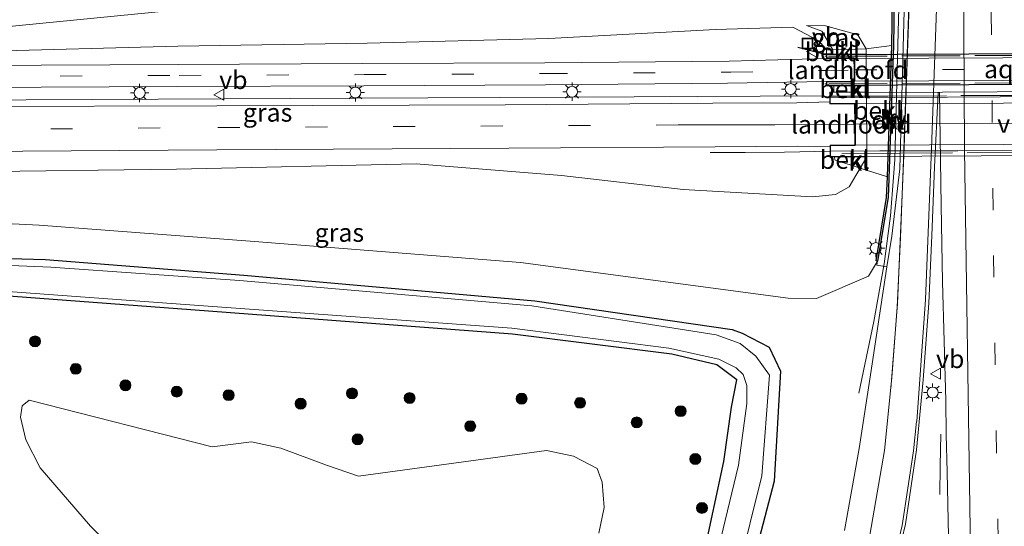
# Model space of a CAD drawing. Units: metres. Extents: x 130290 to 140010, y 524998 to 531251.
# Drawn here: x 130400 to 130535, y 526028 to 526098 of the extents above; entities that cross this region are included whole.
import ezdxf
from ezdxf.enums import TextEntityAlignment as Align

# ---------------------------------------------------------------- set-up
doc = ezdxf.new("R2010")
doc.units = ezdxf.units.M
doc.linetypes.add('IE-TERREINAFSCHEIDING', pattern=[10, 8, -2])
doc.linetypes.add('VW-3-9_STREEP', pattern=[12, 3, -9])
doc.layers.get('0').update_dxf_attribs({"lineweight": 25})
for name, color, linetype, lineweight in [('B-ME-BV-GELEIDECONSTRUCTIE-GELEIDERAIL-L-B1', 213, 'BV-GELEIDERAIL', 18), ('B-ME-BV-GELEIDECONSTRUCTIE-GELEIDERAIL-L-B2', 213, 'BV-GELEIDERAIL', 18), ('B-ME-GC-DAMWAND-GV-B6', 10, 'Continuous', 25), ('B-ME-GR-BOOM-S-B1', 93, 'Continuous', 18), ('B-ME-GW-INSTEEKWATERGANG-L-B1', 10, 'Continuous', 25), ('B-ME-GW-KRUINLIJN-L-B1', 93, 'Continuous', 18), ('B-ME-GW-TEENLIJN-L-B1', 93, 'Continuous', 18), ('B-ME-IE-GRASLAND-GV-B6', 93, 'Continuous', 18), ('B-ME-IE-INRICHTINGSELEMENT-S-B1', 253, 'Continuous', 18), ('B-ME-IE-MEUBILAIR_WEGMEUBILAIR-LICHTMAST-S-B1', 8, 'Continuous', 18), ('B-ME-IE-TERREINAFSCHEIDING-RASTERHEKWERK-L-B1', 8, 'IE-TERREINAFSCHEIDING', 18), ('B-ME-IE-TERREINAFSCHEIDING-RASTERHEKWERK-L-B2', 8, 'IE-TERREINAFSCHEIDING', 18), ('B-ME-IE-TERREINAFSCHEIDING-SCHRIKHEK-L-B1', 10, 'Continuous', 25), ('B-ME-KW-AQUADUCT-GV-B7', 10, 'Continuous', 25), ('B-ME-KW-LANDHOOFD-GV-B6', 173, 'Continuous', 18), ('B-ME-KW-VIADUCT-GV-B7', 173, 'Continuous', 18), ('B-ME-OB-BEKLEDING-GV-B6', 253, 'Continuous', 18), ('B-ME-OG-WATER-GV-B6', 153, 'Continuous', 18), ('B-ME-VH-VERH_SOORT-BITUMEN-GV-B6', 8, 'IE-TERREINAFSCHEIDING-NATUURLIJK-HOUTWAL', 18), ('B-ME-VH-VERH_SOORT-BITUMEN-GV-B7', 8, 'IE-TERREINAFSCHEIDING-NATUURLIJK-HOUTWAL', 18), ('B-ME-VH-VERH_SOORT-KLINKERS-GV-B6', 8, 'IE-TERREINAFSCHEIDING-NATUURLIJK-HOUTWAL', 18), ('B-ME-VW-MARKERING-39STREEP-015-L-B1', 255, 'VW-3-9_STREEP', 18), ('B-ME-VW-MARKERING-39STREEP-015-L-B2', 255, 'VW-3-9_STREEP', 18), ('B-ME-VW-MARKERING-STREEP-015-L-B1', 7, 'Continuous', 18), ('B-ME-VW-MARKERING-STREEP-015-L-B2', 7, 'Continuous', 18), ('B-ME-VW-MEUBILAIR_WEGMEUBILAIR-VERKEERSBORD-S-B1', 8, 'Continuous', 18)]:
    doc.layers.add(name, color=color, linetype=linetype, lineweight=lineweight)
doc.styles.add('NLCS-ISO', font='NLCS-ISO.TTF')
doc.linetypes.add('BV-GELEIDERAIL', pattern='A,10,-3,[108,NLCS.SHX,S=1,R=0,X=0,Y=0],-3', length=16)
doc.linetypes.add('IE-TERREINAFSCHEIDING-NATUURLIJK-HOUTWAL', pattern='A,7,-1.5,[67,NLCS.SHX,S=0.75,R=45,X=0,Y=0],-1.5,7,-1.5,[70,NLCS.SHX,S=0.75,R=0,X=0,Y=0],-1.5', length=20)

# ---------------------------------------------------------------- blocks, each defined once
blk = doc.blocks.new('put')
for p, q in [((0.75, 0.75), (-0.75, 0.75)), ((-0.75, 0.75), (-0.75, -0.75)), ((0.75, -0.75), (0.75, 0.75)), ((-0.75, -0.75), (0.75, -0.75))]:
    blk.add_line(p, q)
blk.add_lwpolyline([(-0.625, 0.625), (0.625, 0.625), (0.625, -0.625), (-0.625, -0.625)], close=True)
blk = doc.blocks.new('verkeersbord')
for p, q in [((0, 0.75), (-0.75, -0.625)), ((0.75, -0.625), (0, 0.75)), ((-0.75, -0.625), (0.75, -0.625))]:
    blk.add_line(p, q)
blk = doc.blocks.new('boom')
blk.add_hatch(color=256).paths.add_polyline_path([(-0.75, 0, 1), (0.75, 0, 1)])
blk.add_circle((0, 0), 0.75)
blk = doc.blocks.new('lantaarnpaal')
for p, q in [((-0.75, 0), (-1.25, 0)), ((-0.88, 0.88), (-0.53, 0.53)), ((0, 0.75), (0, 1.25)), ((0.53, 0.53), (0.88, 0.88)), ((0.75, 0), (1.25, 0)), ((-0.53, -0.53), (-0.88, -0.88)), ((0, -0.75), (0, -1.25)), ((0.53, -0.53), (0.88, -0.88))]:
    blk.add_line(p, q)
blk.add_circle((0, 0), 0.75)

msp = doc.modelspace()

# ---------------------------------------------------------------- linework, layer by layer
at = {"layer": 'B-ME-BV-GELEIDECONSTRUCTIE-GELEIDERAIL-L-B1'}
for points in [[(130515.204, 526046.38, -0.875), (130517.272, 526056.202, -0.275), (130518.684, 526064.105, 0.145), (130519.551, 526070.685, 0.186), (130519.967, 526075.977, 0.223), (130520.118, 526078.426, 0.338), (130520.577, 526095.87, 0.244), (130520.784, 526102.569, 0.231), (130520.881, 526107.869, 0.207), (130521.102, 526115.804, 0.198), (130521.415, 526127.82, 0.212), (130521.705, 526139.787, 0.234), (130522.067, 526151.808, 0.268), (130522.449, 526163.797, 0.318), (130522.84, 526175.79, 0.365), (130523.27, 526187.796, 0.427), (130523.695, 526199.764, 0.514), (130524.092, 526211.773, 0.576)], [(130510.339, 526087.15, 5.735), (130475.83, 526086.946, 4.413), (130446.409, 526086.815, 3.214), (130392.145, 526086.56, 0.971)], [(130511.277, 526079.543, 6.572), (130505.039, 526079.435, 6.247), (130499.624, 526079.376, 5.808), (130494.846, 526079.363, 5.404)], [(130526.414, 526040.765, -0.159), (130526.356, 526036.456, -0.331), (130526.313, 526032.505, -0.557)]]:
    msp.add_polyline3d(points, dxfattribs=at)
at = {"layer": 'B-ME-BV-GELEIDECONSTRUCTIE-GELEIDERAIL-L-B2'}
for points in [[(130511.344, 526086.851, 6.677), (130520.13, 526086.907, 6.744), (130534.562, 526086.981, 6.835), (130547.349, 526087.03, 6.815), (130558.093, 526087.062, 6.773), (130568.786, 526087.098, 6.61)], [(130568.818, 526079.827, 6.577), (130558.09, 526079.761, 6.756), (130542.148, 526079.675, 6.877), (130528.771, 526079.62, 6.819), (130518.072, 526079.618, 6.773), (130511.378, 526079.537, 6.581)]]:
    msp.add_polyline3d(points, dxfattribs=at)
at = {"layer": 'B-ME-GC-DAMWAND-GV-B6'}
msp.add_polyline3d([(130517.778, 526064.485, -0.727), (130517.581, 526064.517, -0.498), (130518.981, 526073.199, 1.293), (130519.115, 526076.04, 1.886), (130519.73, 526094.043, 1.578), (130519.88, 526103.274, -0.618), (130520.105, 526103.271, -0.671), (130519.955, 526094.04, -0.671), (130519.206, 526073.196, -0.659), (130517.778, 526064.485, -0.727)], dxfattribs=at)
at = {"layer": 'B-ME-GW-INSTEEKWATERGANG-L-B1'}
for points in [[(130379.465, 526065.377, -1.96), (130403.879, 526064.721, -1.676), (130430.998, 526062.545, -1.735), (130470.849, 526059.032, -1.762), (130497.882, 526055.13, -1.66), (130499.252, 526054.623, -1.699), (130502.948, 526052.702, -1.617), (130504.495, 526049.395, -1.585), (130503.61, 526034.342, -1.461), (130500.279, 526021.613, -1.526)], [(130493.932, 526024.087, -1.315), (130496.747, 526037.059, -1.246), (130497.778, 526044.476, -1.422), (130498.491, 526048.233, -1.907), (130495.767, 526050.26, -2.144), (130489.629, 526051.725, -2.159), (130467.794, 526054.503, -2.202), (130423.747, 526057.8, -2.223), (130378.71, 526061.181, -2.168), (130377.858, 526060.067, -2.075), (130378.658, 526057.775, -2.204), (130381.421, 526052.012, -1.868), (130390.631, 526033.142, -1.833), (130403.149, 526006.551, -1.75)]]:
    msp.add_polyline3d(points, dxfattribs=at)
at = {"layer": 'B-ME-GW-KRUINLIJN-L-B1'}
msp.add_line((130516.192, 526093.576, 3.517), (130515.111, 526095.377, 3.523), dxfattribs=at)
for points in [[(130357.819, 526093.919, -0.292), (130364.015, 526092.815, -0.157), (130394.799, 526093.22, 0.731), (130421.976, 526093.939, 1.865), (130447.889, 526094.361, 2.854), (130472.757, 526094.971, 3.892), (130495.566, 526096.202, 4.862), (130506.173, 526096.557, 5.014), (130509.722, 526094.665, 5.361), (130510.758, 526093.425, 5.755)], [(130508.039, 526096.77, 4.383), (130510.635, 526096.721, 4.383), (130514.918, 526095.556, 3.486), (130515.111, 526095.377, 3.523)], [(130515.391, 526077.227, 4.079), (130513.899, 526074.65, 4.146), (130512.018, 526073.606, 4.257), (130508.87, 526073.288, 4.262), (130491.136, 526074.312, 4.143), (130474.514, 526076.202, 4.009), (130454.625, 526077.812, 3.473), (130421.814, 526077.089, 2.02), (130393.117, 526076.716, 1.052), (130387.207, 526076.182, 0.671), (130382.613, 526075.198, 0.472), (130379.136, 526073.758, 0.348), (130374.764, 526071.978, 0.268), (130371.625, 526069.28, 0.169), (130370.714, 526067.193, 0.041), (130369.076, 526063.181, 0.082), (130371.695, 526058.972, -0.733)]]:
    msp.add_polyline3d(points, dxfattribs=at)
at = {"layer": 'B-ME-GW-TEENLIJN-L-B1'}
for points in [[(130520.105, 526103.271, -0.671), (130513.579, 526107.076, -0.621), (130503.735, 526108.106, -0.829), (130478.326, 526105.834, -0.979), (130449.68, 526102.589, -0.876), (130423.921, 526099.099, -0.715), (130397.414, 526096.49, -0.882), (130373.169, 526095.422, -1.049), (130357.819, 526093.919, -0.292)], [(130511.647, 526093.45, 4.383), (130510.146, 526096.009, 4.383), (130508.039, 526096.77, 4.383)], [(130517.778, 526064.485, -0.727), (130516.531, 526062.413, -0.744), (130509.406, 526059.361, -1.314), (130505.553, 526059.437, -1.425), (130468.878, 526064.279, -1.446), (130432.48, 526067.167, -1.432), (130402.993, 526069.415, -1.494), (130384.573, 526070.344, -1.546), (130380.341, 526069.814, -1.453), (130377.748, 526069.143, -1.485), (130374.834, 526066.111, -1.464), (130373.594, 526064.469, -1.387)]]:
    msp.add_polyline3d(points, dxfattribs=at)
at = {"layer": 'B-ME-IE-GRASLAND-GV-B6'}
for points in [[(130524.762, 526217.488, -0.129), (130523.807, 526186.241, -0.243), (130522.991, 526161.64, -0.378), (130522.287, 526136.431, -0.446), (130521.792, 526112.682, -0.504), (130521.552, 526103.811, -0.511), (130520.114, 526103.848, -0.701), (130520.105, 526103.271, -0.671), (130513.579, 526107.076, -0.621), (130503.735, 526108.106, -0.829), (130478.326, 526105.834, -0.979), (130449.68, 526102.589, -0.876), (130423.921, 526099.099, -0.715), (130397.414, 526096.49, -0.882)], [(130397.414, 526096.49, -0.882), (130423.921, 526099.099, -0.715), (130449.68, 526102.589, -0.876), (130478.326, 526105.834, -0.979), (130503.735, 526108.106, -0.829), (130513.579, 526107.076, -0.621), (130520.105, 526103.271, -0.671)], [(130520.105, 526103.271, -0.671), (130519.88, 526103.274, -0.618), (130519.73, 526094.043, 1.578), (130516.192, 526093.576, 3.517), (130515.111, 526095.377, 3.523), (130514.918, 526095.556, 3.486), (130510.635, 526096.721, 4.383), (130508.039, 526096.77, 4.383), (130510.146, 526096.009, 4.383), (130511.647, 526093.45, 4.383), (130510.758, 526093.425, 5.755), (130509.722, 526094.665, 5.361), (130506.173, 526096.557, 5.014), (130495.566, 526096.202, 4.862), (130472.757, 526094.971, 3.892), (130447.889, 526094.361, 2.854), (130421.976, 526093.939, 1.865), (130394.799, 526093.22, 0.731)], [(130394.799, 526093.22, 0.731), (130421.976, 526093.939, 1.865), (130447.889, 526094.361, 2.854), (130472.757, 526094.971, 3.892), (130495.566, 526096.202, 4.862), (130506.173, 526096.557, 5.014), (130509.722, 526094.665, 5.361), (130510.758, 526093.425, 5.755), (130510.76, 526092.825, 5.756), (130510.761, 526092.546, 5.756), (130510.762, 526092.225, 5.757), (130497.459, 526091.895, 5.213), (130472.2, 526091.667, 4.1), (130447.238, 526091.559, 3.117), (130422.012, 526091.431, 2.062), (130393.848, 526091.298, 0.891)], [(130516.192, 526093.576, 3.517), (130511.647, 526093.45, 4.383), (130510.146, 526096.009, 4.383), (130508.039, 526096.77, 4.383), (130510.635, 526096.721, 4.383), (130514.918, 526095.556, 3.486), (130515.111, 526095.377, 3.523), (130516.192, 526093.576, 3.517)], [(130393.86, 526088.282, 0.958), (130421.949, 526088.42, 2.147), (130447.418, 526088.516, 3.175), (130472.305, 526088.627, 4.191), (130497.215, 526088.864, 5.26), (130510.778, 526089.092, 5.76), (130510.779, 526088.769, 5.761), (130510.78, 526088.492, 5.761), (130511.798, 526088.497, 5.429), (130511.8, 526087.632, 5.498), (130511.629, 526087.631, 5.621), (130511.241, 526087.628, 5.667), (130511.246, 526086.303, 5.819)], [(130518.569, 526015.859, -0.568), (130521.606, 526028.449, -0.559), (130523.096, 526038.655, -0.532), (130524.033, 526048.209, -0.513), (130524.77, 526058.714, -0.471), (130525.218, 526068.015, -0.461), (130525.583, 526077.38, -0.462), (130526.08, 526087.574, -0.471), (130526.23, 526087.566, -0.476), (130526.499, 526072.09, -0.485), (130526.658, 526061.635, -0.457), (130527.109, 526045.418, -0.499), (130527.173, 526040.722, -0.562), (130527.316, 526035.606, -0.57), (130527.718, 526015.701, -0.503)], [(130511.246, 526086.303, 5.819), (130506.732, 526086.177, 5.706), (130495.232, 526086.122, 5.375), (130466.806, 526085.902, 4.146), (130427.309, 526085.779, 2.555), (130393.734, 526085.673, 1.08)], [(130394.045, 526079.498, 1.149), (130427.316, 526079.729, 2.599), (130467.312, 526079.957, 4.211), (130495.532, 526080.138, 5.394), (130506.876, 526080.251, 5.727), (130511.275, 526080.144, 5.831), (130511.281, 526078.762, 5.758), (130511.819, 526078.763, 5.742), (130511.988, 526078.312, 5.6), (130514.166, 526077.618, 4.435), (130515.391, 526077.227, 4.079), (130513.899, 526074.65, 4.146), (130512.018, 526073.606, 4.257), (130508.87, 526073.288, 4.262), (130491.136, 526074.312, 4.143), (130474.514, 526076.202, 4.009), (130454.625, 526077.812, 3.473), (130421.814, 526077.089, 2.02), (130393.117, 526076.716, 1.052)], [(130393.117, 526076.716, 1.052), (130421.814, 526077.089, 2.02), (130454.625, 526077.812, 3.473), (130474.514, 526076.202, 4.009), (130491.136, 526074.312, 4.143), (130508.87, 526073.288, 4.262), (130512.018, 526073.606, 4.257), (130513.899, 526074.65, 4.146), (130515.391, 526077.227, 4.079), (130519.115, 526076.04, 1.886), (130518.981, 526073.199, 1.293), (130517.581, 526064.517, -0.498), (130517.778, 526064.485, -0.727), (130516.531, 526062.413, -0.744), (130509.406, 526059.361, -1.314), (130505.553, 526059.437, -1.425), (130468.878, 526064.279, -1.446), (130432.48, 526067.167, -1.432), (130402.993, 526069.415, -1.494), (130384.573, 526070.344, -1.546)], [(130379.465, 526065.377, -1.96), (130373.594, 526064.469, -1.387), (130374.834, 526066.111, -1.464), (130377.748, 526069.143, -1.485), (130380.341, 526069.814, -1.453), (130384.573, 526070.344, -1.546), (130402.993, 526069.415, -1.494), (130432.48, 526067.167, -1.432), (130468.878, 526064.279, -1.446), (130505.553, 526059.437, -1.425), (130509.406, 526059.361, -1.314), (130516.531, 526062.413, -0.744), (130517.778, 526064.485, -0.727), (130517.677, 526063.915, -0.757), (130519.052, 526063.687, -0.617), (130518.197, 526058.258, -0.651), (130516.8, 526048.922, -0.712), (130515.232, 526038.817, -0.815), (130513.259, 526027.584, -0.873)], [(130500.279, 526021.613, -1.526), (130503.61, 526034.342, -1.461), (130504.495, 526049.395, -1.585), (130502.948, 526052.702, -1.617), (130499.252, 526054.623, -1.699), (130497.882, 526055.13, -1.66), (130470.849, 526059.032, -1.762), (130430.998, 526062.545, -1.735), (130403.879, 526064.721, -1.676), (130379.465, 526065.377, -1.96)], [(130379.465, 526065.377, -1.96), (130403.879, 526064.721, -1.676), (130430.998, 526062.545, -1.735), (130470.849, 526059.032, -1.762), (130497.882, 526055.13, -1.66), (130499.252, 526054.623, -1.699), (130502.948, 526052.702, -1.617), (130504.495, 526049.395, -1.585), (130503.61, 526034.342, -1.461), (130500.279, 526021.613, -1.526)], [(130498.676, 526022.001, -2.249), (130501.933, 526035.062, -2.249), (130502.962, 526048.872, -2.249), (130501.101, 526051.456, -2.249), (130498.952, 526053.223, -2.249), (130495.697, 526054.382, -2.249), (130470.433, 526058.343, -2.249), (130430.429, 526061.836, -2.249), (130404.609, 526063.66, -2.249), (130379.326, 526064.728, -2.249), (130377.338, 526064.317, -2.249), (130375.687, 526063.32, -2.249), (130374.898, 526062.409, -2.249), (130374.592, 526059.896, -2.249), (130375.204, 526057.408, -2.249), (130379.209, 526046.772, -2.249), (130389.683, 526026.132, -2.249)], [(130401.589, 526008.239, -2.249), (130389.431, 526033.586, -2.249), (130380.715, 526050.923, -2.249), (130378.082, 526057.454, -2.249), (130377.433, 526059.771, -2.249), (130377.894, 526061.233, -2.249), (130378.76, 526061.795, -2.249), (130422.984, 526058.567, -2.249), (130467.683, 526055.314, -2.249), (130489.208, 526052.554, -2.249), (130496.02, 526051.04, -2.249), (130498.43, 526049.869, -2.249), (130499.36, 526048.941, -2.249), (130499.859, 526047.43, -2.249), (130499.896, 526045.007, -2.249), (130498.716, 526036.519, -2.249), (130495.72, 526024.018, -2.249)], [(130403.149, 526006.551, -1.75), (130390.631, 526033.142, -1.833), (130381.421, 526052.012, -1.868), (130378.658, 526057.775, -2.204), (130377.858, 526060.067, -2.075), (130378.71, 526061.181, -2.168), (130423.747, 526057.8, -2.223), (130467.794, 526054.503, -2.202), (130489.629, 526051.725, -2.159), (130495.767, 526050.26, -2.144), (130498.491, 526048.233, -1.907), (130497.778, 526044.476, -1.422), (130496.747, 526037.059, -1.246), (130493.932, 526024.087, -1.315)], [(130493.932, 526024.087, -1.315), (130496.747, 526037.059, -1.246), (130497.778, 526044.476, -1.422), (130498.491, 526048.233, -1.907), (130495.767, 526050.26, -2.144), (130489.629, 526051.725, -2.159), (130467.794, 526054.503, -2.202), (130423.747, 526057.8, -2.223), (130378.71, 526061.181, -2.168), (130377.858, 526060.067, -2.075), (130378.658, 526057.775, -2.204), (130381.421, 526052.012, -1.868), (130390.631, 526033.142, -1.833), (130403.149, 526006.551, -1.75)], [(130479.618, 526027.214, -2.306), (130480.333, 526030.755, -2.258), (130480.057, 526034.225, -2.269), (130479.384, 526036.079, -2.288), (130476.155, 526037.76, -2.308), (130472.455, 526038.525, -2.296), (130446.705, 526035.012, -2.299), (130442.309, 526036.557, -2.307), (130436.078, 526038.871, -2.314), (130432.054, 526039.726, -2.32), (130426.664, 526039.057, -2.306), (130401.639, 526045.437, -2.296), (130400.667, 526044.644, -2.321), (130400.453, 526043.095, -2.312), (130401.151, 526040.028, -2.267), (130403.123, 526036.165, -2.287), (130410.009, 526028.204, -2.309), (130416.668, 526021.557, -2.313)]]:
    msp.add_polyline3d(points, dxfattribs=at)
at = {"layer": 'B-ME-IE-TERREINAFSCHEIDING-RASTERHEKWERK-L-B1'}
for p, q in [((130510.761, 526092.546, 5.756), (130510.547, 526092.545, 5.442)), ((130510.779, 526088.769, 5.761), (130510.544, 526088.768, 5.526))]:
    msp.add_line(p, q, dxfattribs=at)
at = {"layer": 'B-ME-IE-TERREINAFSCHEIDING-RASTERHEKWERK-L-B2'}
for p, q in [((130569.072, 526092.803, 5.739), (130510.861, 526092.546, 5.444)), ((130569.091, 526089.05, 5.761), (130510.879, 526088.77, 5.527))]:
    msp.add_line(p, q, dxfattribs=at)
for points in [[(130511.374, 526087.106, 5.854), (130519.193, 526087.106, 5.967), (130534.04, 526087.18, 5.992), (130546.084, 526087.212, 6.017), (130558.018, 526087.27, 5.946), (130568.748, 526087.346, 5.846)], [(130568.825, 526079.494, 5.825), (130556.652, 526079.447, 6.097), (130538.051, 526079.37, 6.209), (130520.86, 526079.267, 6.08), (130511.415, 526079.187, 5.813)]]:
    msp.add_polyline3d(points, dxfattribs=at)
at = {"layer": 'B-ME-IE-TERREINAFSCHEIDING-SCHRIKHEK-L-B1'}
msp.add_line((130506.835, 526093.782, 5.315), (130510.617, 526092.855, 5.361), dxfattribs=at)
at = {"layer": 'B-ME-KW-AQUADUCT-GV-B7'}
msp.add_polyline3d([(130569.129, 526093.05, 5.739), (130569.116, 526092.562, 5.754), (130565.371, 526092.539, 5.759), (130565.387, 526089.306, 5.762), (130569.132, 526089.329, 5.757), (130569.149, 526088.817, 5.744), (130510.83, 526088.542, 5.761), (130510.828, 526089.042, 5.76), (130514.608, 526089.073, 5.757), (130514.592, 526092.306, 5.754), (130510.812, 526092.275, 5.757), (130510.81, 526092.775, 5.756), (130569.129, 526093.05, 5.739)], dxfattribs=at)
at = {"layer": 'B-ME-KW-LANDHOOFD-GV-B6'}
for points in [[(130510.762, 526092.225, 5.757), (130510.761, 526092.546, 5.756), (130510.76, 526092.825, 5.756), (130511.649, 526092.829, 4.384), (130516.202, 526092.851, 3.891), (130516.261, 526088.518, 3.989), (130514.639, 526088.51, 4.395), (130511.798, 526088.497, 5.429), (130510.78, 526088.492, 5.761), (130510.779, 526088.769, 5.761), (130510.778, 526089.092, 5.76), (130514.558, 526089.123, 5.757), (130514.55, 526090.676, 5.693), (130514.542, 526092.256, 5.754), (130510.762, 526092.225, 5.757)], [(130511.246, 526086.303, 5.819), (130511.241, 526087.628, 5.667), (130511.629, 526087.631, 5.621), (130511.8, 526087.632, 5.498), (130514.643, 526087.644, 4.231), (130516.273, 526087.652, 4.009), (130516.292, 526078.784, 4.038), (130514.619, 526078.777, 4.414), (130511.819, 526078.763, 5.742), (130511.281, 526078.762, 5.758), (130511.275, 526080.144, 5.831), (130511.274, 526080.361, 5.842), (130514.665, 526080.377, 5.913), (130514.649, 526083.246, 5.975), (130514.634, 526086.044, 5.896), (130511.248, 526086.029, 5.85), (130511.246, 526086.303, 5.819)]]:
    msp.add_polyline3d(points, dxfattribs=at)
at = {"layer": 'B-ME-KW-VIADUCT-GV-B7'}
msp.add_polyline3d([(130555.697, 526079.01, 6.109), (130540.065, 526078.94, 6.172), (130523.843, 526078.868, 6.101), (130511.331, 526078.812, 5.888), (130511.324, 526080.312, 5.792), (130514.715, 526080.327, 5.913), (130514.684, 526086.094, 5.896), (130511.298, 526086.079, 5.85), (130511.291, 526087.579, 5.863), (130526.661, 526087.648, 5.892), (130541.629, 526087.714, 5.975), (130554.838, 526087.773, 5.875), (130568.833, 526087.836, 5.817), (130568.84, 526086.336, 5.813), (130565.46, 526086.321, 5.921), (130565.503, 526080.554, 5.913), (130568.865, 526080.569, 5.85), (130568.872, 526079.069, 5.85), (130555.697, 526079.01, 6.109)], dxfattribs=at)
at = {"layer": 'B-ME-OB-BEKLEDING-GV-B6'}
for points in [[(130516.273, 526087.652, 4.009), (130516.261, 526088.518, 3.989), (130516.202, 526092.851, 3.891), (130516.192, 526093.576, 3.517), (130519.73, 526094.043, 1.578), (130519.115, 526076.04, 1.886), (130515.391, 526077.227, 4.079), (130516.292, 526078.784, 4.038), (130516.273, 526087.652, 4.009)], [(130511.649, 526092.829, 4.384), (130510.76, 526092.825, 5.756), (130510.758, 526093.425, 5.755), (130511.647, 526093.45, 4.383), (130511.649, 526092.829, 4.384)], [(130511.8, 526087.632, 5.498), (130511.798, 526088.497, 5.429), (130514.639, 526088.51, 4.395), (130514.643, 526087.644, 4.231), (130511.8, 526087.632, 5.498)], [(130514.619, 526078.777, 4.414), (130514.166, 526077.618, 4.435), (130511.988, 526078.312, 5.6), (130511.819, 526078.763, 5.742), (130514.619, 526078.777, 4.414)]]:
    msp.add_polyline3d(points, dxfattribs=at)
at = {"layer": 'B-ME-OG-WATER-GV-B6'}
for points in [[(130389.683, 526026.132, -2.249), (130379.209, 526046.772, -2.249), (130375.204, 526057.408, -2.249), (130374.592, 526059.896, -2.249), (130374.898, 526062.409, -2.249), (130375.687, 526063.32, -2.249), (130377.338, 526064.317, -2.249), (130379.326, 526064.728, -2.249), (130404.609, 526063.66, -2.249), (130430.429, 526061.836, -2.249), (130470.433, 526058.343, -2.249), (130495.697, 526054.382, -2.249), (130498.952, 526053.223, -2.249), (130501.101, 526051.456, -2.249), (130502.962, 526048.872, -2.249), (130501.933, 526035.062, -2.249), (130498.676, 526022.001, -2.249)], [(130495.72, 526024.018, -2.249), (130498.716, 526036.519, -2.249), (130499.896, 526045.007, -2.249), (130499.859, 526047.43, -2.249), (130499.36, 526048.941, -2.249), (130498.43, 526049.869, -2.249), (130496.02, 526051.04, -2.249), (130489.208, 526052.554, -2.249), (130467.683, 526055.314, -2.249), (130422.984, 526058.567, -2.249), (130378.76, 526061.795, -2.249), (130377.894, 526061.233, -2.249), (130377.433, 526059.771, -2.249), (130378.082, 526057.454, -2.249), (130380.715, 526050.923, -2.249), (130389.431, 526033.586, -2.249), (130401.589, 526008.239, -2.249)], [(130416.668, 526021.557, -2.313), (130410.009, 526028.204, -2.309), (130403.123, 526036.165, -2.287), (130401.151, 526040.028, -2.267), (130400.453, 526043.095, -2.312), (130400.667, 526044.644, -2.321), (130401.639, 526045.437, -2.296)], [(130401.639, 526045.437, -2.296), (130426.664, 526039.057, -2.306), (130432.054, 526039.726, -2.32), (130436.078, 526038.871, -2.314), (130442.309, 526036.557, -2.307), (130446.705, 526035.012, -2.299), (130472.455, 526038.525, -2.296), (130476.155, 526037.76, -2.308), (130479.384, 526036.079, -2.288), (130480.057, 526034.225, -2.269), (130480.333, 526030.755, -2.258), (130479.618, 526027.214, -2.306)]]:
    msp.add_polyline3d(points, dxfattribs=at)
at = {"layer": 'B-ME-VH-VERH_SOORT-BITUMEN-GV-B6'}
for points in [[(130513.259, 526027.584, -0.873), (130515.232, 526038.817, -0.815), (130516.8, 526048.922, -0.712), (130518.197, 526058.258, -0.651), (130519.052, 526063.687, -0.617), (130519.719, 526067.926, -0.591), (130520.831, 526077.127, -0.532), (130521.552, 526103.811, -0.511), (130521.792, 526112.682, -0.504), (130522.287, 526136.431, -0.446), (130522.991, 526161.64, -0.378), (130523.807, 526186.241, -0.243), (130524.762, 526217.488, -0.129)], [(130393.848, 526091.298, 0.891), (130422.012, 526091.431, 2.062), (130447.238, 526091.559, 3.117), (130472.2, 526091.667, 4.1), (130497.459, 526091.895, 5.213), (130510.762, 526092.225, 5.757), (130514.542, 526092.256, 5.754), (130514.55, 526090.676, 5.693), (130514.558, 526089.123, 5.757), (130510.778, 526089.092, 5.76), (130497.215, 526088.864, 5.26), (130472.305, 526088.627, 4.191), (130447.418, 526088.516, 3.175), (130421.949, 526088.42, 2.147), (130393.86, 526088.282, 0.958)], [(130527.718, 526015.701, -0.503), (130527.316, 526035.606, -0.57), (130527.173, 526040.722, -0.562), (130527.109, 526045.418, -0.499), (130526.658, 526061.635, -0.457), (130526.499, 526072.09, -0.485), (130526.23, 526087.566, -0.476), (130526.08, 526087.574, -0.471), (130525.583, 526077.38, -0.462), (130525.218, 526068.015, -0.461), (130524.77, 526058.714, -0.471), (130524.033, 526048.209, -0.513), (130523.096, 526038.655, -0.532), (130521.606, 526028.449, -0.559), (130518.569, 526015.859, -0.568)], [(130393.734, 526085.673, 1.08), (130427.309, 526085.779, 2.555), (130466.806, 526085.902, 4.146), (130495.232, 526086.122, 5.375), (130506.732, 526086.177, 5.706), (130511.246, 526086.303, 5.819), (130511.248, 526086.029, 5.85), (130514.634, 526086.044, 5.896), (130514.649, 526083.246, 5.975), (130514.665, 526080.377, 5.913), (130511.274, 526080.361, 5.842), (130511.275, 526080.144, 5.831), (130506.876, 526080.251, 5.727), (130495.532, 526080.138, 5.394), (130467.312, 526079.957, 4.211), (130427.316, 526079.729, 2.599), (130394.045, 526079.498, 1.149)]]:
    msp.add_polyline3d(points, dxfattribs=at)
at = {"layer": 'B-ME-VH-VERH_SOORT-BITUMEN-GV-B7'}
for points in [[(130514.658, 526089.123, 5.757), (130514.65, 526090.678, 5.695), (130514.642, 526092.256, 5.754), (130565.321, 526092.489, 5.759), (130565.329, 526090.958, 5.658), (130565.337, 526089.356, 5.762), (130514.658, 526089.123, 5.757)], [(130514.734, 526086.045, 5.897), (130565.41, 526086.271, 5.922), (130565.431, 526083.483, 5.95), (130565.453, 526080.603, 5.914), (130514.765, 526080.377, 5.914), (130514.749, 526083.249, 5.963), (130514.734, 526086.045, 5.897)]]:
    msp.add_polyline3d(points, dxfattribs=at)
at = {"layer": 'B-ME-VH-VERH_SOORT-KLINKERS-GV-B6'}
for points in [[(130519.052, 526063.687, -0.617), (130517.677, 526063.915, -0.757), (130517.778, 526064.485, -0.727), (130519.206, 526073.196, -0.659), (130519.955, 526094.04, -0.671), (130520.105, 526103.271, -0.671), (130520.114, 526103.848, -0.701), (130521.552, 526103.811, -0.511), (130520.831, 526077.127, -0.532), (130519.719, 526067.926, -0.591), (130519.052, 526063.687, -0.617)], [(130511.649, 526092.829, 4.384), (130511.647, 526093.45, 4.383), (130516.192, 526093.576, 3.517), (130516.202, 526092.851, 3.891), (130511.649, 526092.829, 4.384)], [(130514.643, 526087.644, 4.231), (130514.639, 526088.51, 4.395), (130516.261, 526088.518, 3.989), (130516.273, 526087.652, 4.009), (130514.643, 526087.644, 4.231)], [(130516.292, 526078.784, 4.038), (130515.391, 526077.227, 4.079), (130514.166, 526077.618, 4.435), (130514.619, 526078.777, 4.414), (130516.292, 526078.784, 4.038)]]:
    msp.add_polyline3d(points, dxfattribs=at)
at = {"layer": 'B-ME-VW-MARKERING-39STREEP-015-L-B1'}
for points in [[(130541.058, 526402.32, -0.286), (130540.233, 526387.409, -0.203), (130539.03, 526363.418, -0.094), (130537.925, 526339.347, 0.069), (130536.927, 526315.299, 0.064), (130536.05, 526291.258, 0.144), (130535.287, 526267.168, 0.185), (130534.712, 526243.132, 0.152), (130534.204, 526219.04, 0.148), (130533.811, 526194.935, 0.048), (130533.503, 526170.834, -0.057), (130533.305, 526146.703, -0.182), (130533.254, 526122.625, -0.194), (130533.331, 526098.478, -0.244), (130533.644, 526065.275, -0.286), (130534.007, 526041.173, -0.339)], [(130369.02, 526089.4, 0.095), (130393.875, 526089.756, 0.938), (130422.162, 526089.937, 2.121), (130447.507, 526090.032, 3.166), (130472.34, 526090.177, 4.159), (130497.679, 526090.361, 5.253), (130510.731, 526090.616, 5.614), (130514.55, 526090.676, 5.693)], [(130490.469, 526083.149, 5.345), (130419.568, 526082.734, 2.289), (130393.87, 526082.51, 1.16), (130388.528, 526082.358, 0.97), (130383.615, 526081.694, 0.799), (130379.004, 526080.578, 0.661), (130375.219, 526079.192, 0.559), (130371.747, 526077.354, 0.459), (130368.957, 526075.431, 0.389), (130366.06, 526072.986, 0.344), (130363.712, 526069.905, 0.324), (130362.413, 526066.396, 0.27), (130362.009, 526062.525, 0.208), (130362.147, 526058.792, 0.14), (130362.767, 526055.177, 0.041), (130363.976, 526050.874, -0.109), (130365.147, 526047.458, -0.225), (130366.688, 526043.785, -0.324), (130369.462, 526038.099, -0.493), (130373.36, 526030.388, -0.619), (130374.963, 526027.154, -0.662)], [(130534.007, 526041.173, -0.339), (130534.467, 526017.022, -0.339), (130535.104, 525989.927, -0.31), (130536.154, 525956.65, -0.259), (130537.124, 525929.542, -0.251), (130538.525, 525896.321, -0.104), (130539.831, 525869.23, -0.045), (130541.599, 525835.959, 0.177), (130543.287, 525808.793, 0.295), (130544.938, 525784.578, 0.371), (130546.69, 525760.417, 0.438), (130548.525, 525736.274, 0.497), (130550.211, 525715.13, 0.513), (130552.224, 525691.037, 0.471), (130554.377, 525666.936, 0.413), (130554.665, 525663.913, 0.36)]]:
    msp.add_polyline3d(points, dxfattribs=at)
at = {"layer": 'B-ME-VW-MARKERING-39STREEP-015-L-B2'}
msp.add_polyline3d([(130514.65, 526090.678, 5.695), (130540.15, 526090.819, 5.803), (130565.329, 526090.958, 5.658)], dxfattribs=at)
at = {"layer": 'B-ME-VW-MARKERING-STREEP-015-L-B1'}
for points in [[(130449.469, 525954.297, -1.259), (130459.565, 525960.253, -1.085), (130469.087, 525965.823, -0.973), (130476.642, 525970.445, -0.915), (130485.258, 525976.459, -0.882), (130492.049, 525981.91, -0.836), (130499.548, 525989.677, -0.804), (130505.181, 525997.405, -0.784), (130510.3, 526006.999, -0.752), (130514.132, 526016.948, -0.742), (130516.726, 526026.932, -0.732), (130518.699, 526038.537, -0.68), (130519.721, 526048.566, -0.603), (130520.438, 526058.204, -0.559), (130520.919, 526067.725, -0.552), (130521.287, 526077.15, -0.52), (130522.523, 526112.595, -0.464), (130523.341, 526136.19, -0.404), (130524.192, 526161.479, -0.321), (130524.188, 526161.497, -0.318), (130525.011, 526185.949, -0.198), (130526.024, 526217.05, -0.092)], [(130530.163, 526217.258, -0.046), (130527.072, 526132.72, -0.405), (130526.055, 526105.462, -0.479), (130525.136, 526079.926, -0.5), (130524.335, 526059.223, -0.532), (130523.154, 526042.518, -0.585)], [(130530.418, 526217.295, -0.032), (130529.759, 526173.207, -0.233), (130529.539, 526149.424, -0.328), (130529.485, 526116.733, -0.385), (130529.528, 526104.853, -0.401), (130529.687, 526079.79, -0.403), (130530.448, 526027.834, -0.496), (130531.453, 525984.766, -0.492), (130532.712, 525945.52, -0.431)], [(130525.319, 526194.659, -0.258), (130523.468, 526139.292, -0.48), (130522.197, 526102.214, -0.569), (130521.406, 526080.038, -0.581), (130520.479, 526058.696, -0.628), (130519.602, 526046.972, -0.698)], [(130490.469, 526083.149, 5.345), (130495.87, 526083.168, 5.55), (130503.726, 526083.18, 5.783), (130510.147, 526083.203, 5.913), (130514.649, 526083.246, 5.975)], [(130451.153, 525951.328, -1.101), (130461.606, 525957.414, -0.968), (130470.869, 525962.841, -0.87), (130478.506, 525967.245, -0.791), (130487.807, 525973.074, -0.7), (130495.247, 525978.939, -0.631), (130502.997, 525986.966, -0.579), (130508.771, 525994.988, -0.569), (130514.272, 526005.403, -0.555), (130518.152, 526015.861, -0.567), (130521.133, 526028.258, -0.577), (130522.703, 526038.508, -0.522), (130523.091, 526042.524, -0.512)]]:
    msp.add_polyline3d(points, dxfattribs=at)
at = {"layer": 'B-ME-VW-MARKERING-STREEP-015-L-B2'}
msp.add_polyline3d([(130514.749, 526083.249, 5.963), (130520.422, 526083.274, 6.009), (130530.119, 526083.343, 6.101), (130540.206, 526083.388, 6.13), (130548.89, 526083.41, 6.101), (130559.018, 526083.459, 6.026), (130565.431, 526083.483, 5.95)], dxfattribs=at)

# ---------------------------------------------------------------- block references
at = {"layer": 'B-ME-GR-BOOM-S-B1', "rotation": 90}
for p in [(130402.422, 526053.486, -1.801), (130407.997, 526049.736, -1.614), (130414.808, 526047.472, -1.606), (130421.833, 526046.616, -1.656), (130428.935, 526046.125, -1.609), (130445.821, 526046.366, -1.635), (130453.701, 526045.728, -1.648), (130469.033, 526045.645, -1.537), (130438.787, 526044.964, -1.555), (130477.052, 526045.078, -1.341), (130490.81, 526043.935, -1.24), (130462.009, 526041.878, -1.388), (130484.804, 526042.392, -1.242), (130446.585, 526040.082, -1.466), (130492.82, 526037.383, -1.313), (130493.734, 526030.677, -1.273)]:
    msp.add_blockref('boom', p, dxfattribs=at)
at = {"layer": 'B-ME-IE-INRICHTINGSELEMENT-S-B1', "rotation": 90}
msp.add_blockref('put', (130508.177, 526094.304, 5.561), dxfattribs=at)
at = {"layer": 'B-ME-IE-MEUBILAIR_WEGMEUBILAIR-LICHTMAST-S-B1', "rotation": 90}
for p in [(130416.748, 526087.52, 1.96), (130446.292, 526087.591, 3.157), (130475.951, 526087.694, 4.387), (130505.879, 526088.055, 5.537), (130517.53, 526066.28, -0.078), (130525.315, 526046.489, -0.607)]:
    msp.add_blockref('lantaarnpaal', p, dxfattribs=at)
at = {"layer": 'B-ME-VW-MEUBILAIR_WEGMEUBILAIR-VERKEERSBORD-S-B1', "rotation": 90}
for p in [(130508.781, 526093.186, 5.415), (130427.641, 526087.28, 2.464), (130525.771, 526049.057, 1.518)]:
    msp.add_blockref('verkeersbord', p, dxfattribs=at)

# ---------------------------------------------------------------- texts
at = {"layer": 'B-ME-GC-DAMWAND-GV-B6', "ltscale": 0.2, "style": 'NLCS-ISO'}
msp.add_text('dw', height=2.5, dxfattribs=at).set_placement((130519.3317, 526083.8493), align=Align.MIDDLE_CENTER)
at = {"layer": 'B-ME-IE-GRASLAND-GV-B6', "ltscale": 0.2, "style": 'NLCS-ISO'}
for p in [(130512.1155, 526095.11), (130434.2635, 526084.845), (130444.0955, 526068.392)]:
    msp.add_text('gras', height=2.5, dxfattribs=at).set_placement(p, align=Align.MIDDLE_CENTER)
at = {"layer": 'B-ME-KW-AQUADUCT-GV-B7', "ltscale": 0.2, "style": 'NLCS-ISO'}
msp.add_text('aquaduct', height=2.5, dxfattribs=at).set_placement((130539.9665, 526090.797), align=Align.MIDDLE_CENTER)
at = {"layer": 'B-ME-KW-LANDHOOFD-GV-B6', "ltscale": 0.2, "style": 'NLCS-ISO'}
for p in [(130513.7029, 526090.6726), (130514.1675, 526083.2106)]:
    msp.add_text('landhoofd', height=2.5, dxfattribs=at).set_placement(p, align=Align.MIDDLE_CENTER)
at = {"layer": 'B-ME-KW-VIADUCT-GV-B7', "ltscale": 0.2, "style": 'NLCS-ISO'}
msp.add_text('viaduct', height=2.5, dxfattribs=at).set_placement((130540.0764, 526083.3242), align=Align.MIDDLE_CENTER)
at = {"layer": 'B-ME-OB-BEKLEDING-GV-B6', "ltscale": 0.2, "style": 'NLCS-ISO'}
for p in [(130511.2066, 526093.1323), (130513.2202, 526088.0706), (130517.8332, 526085.1036), (130513.2927, 526078.3788)]:
    msp.add_text('bekl', height=2.5, dxfattribs=at).set_placement(p, align=Align.MIDDLE_CENTER)
at = {"layer": 'B-ME-VH-VERH_SOORT-KLINKERS-GV-B6', "ltscale": 0.2, "style": 'NLCS-ISO'}
for p in [(130513.9452, 526093.1767), (130515.454, 526088.0803), (130520.0914, 526083.7834), (130515.2058, 526078.1364)]:
    msp.add_text('kl', height=2.5, dxfattribs=at).set_placement(p, align=Align.MIDDLE_CENTER)
at = {"layer": 'B-ME-VW-MEUBILAIR_WEGMEUBILAIR-VERKEERSBORD-S-B1', "ltscale": 0.2, "style": 'NLCS-ISO'}
for p in [(130508.781, 526093.186, 5.415), (130427.641, 526087.28, 2.464), (130525.771, 526049.057, 1.518)]:
    msp.add_text('vb', height=2.5, dxfattribs=at).set_placement(p, align=Align.BOTTOM_LEFT)

doc.saveas('drawing.dxf')
